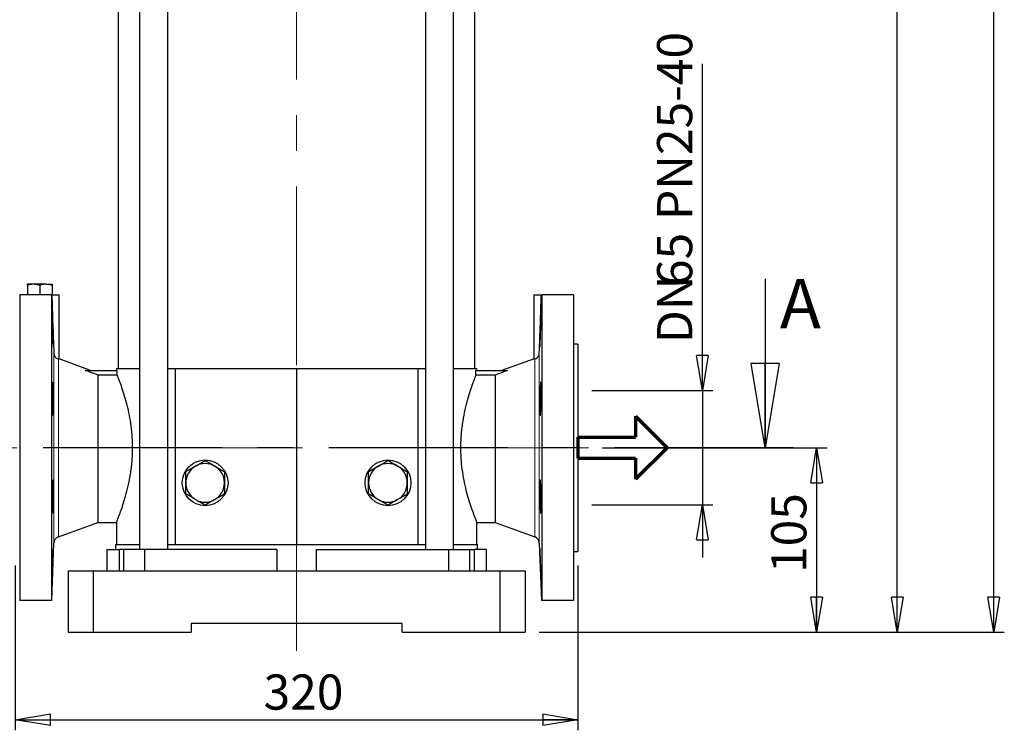
# Model space of a CAD drawing. Units: millimetres. Extents: x -4 to 213, y 0 to 297.
# Drawn here: x 35 to 105, y 114 to 164 of the extents above; entities that cross this region are included whole.
import ezdxf

# ---------------------------------------------------------------- set-up
doc = ezdxf.new("R2010")
doc.units = ezdxf.units.MM
doc.header["$PDSIZE"] = -1
doc.linetypes.add('CENTERX2', pattern=[20.32, 12.7, -2.54, 2.54, -2.54])
doc.layers.add('FORMAT', color=7, linetype='Continuous')
doc.styles.add('SLDTEXTSTYLE0', font='TXT', dxfattribs={"width": 0.605})
doc.dimstyles.new('SLDDIMSTYLE0', dxfattribs={"dimtxt": 2.5, "dimasz": 2.5, "dimexe": 0, "dimexo": 0.0625, "dimtad": 1, "dimlfac": 8, "dimrnd": 1e-09, "dimzin": 12, "dimdsep": 46, "dimtxsty": 'SLDTEXTSTYLE0', "dimblk1": 'CLOSED', "dimblk2": 'CLOSED', "dimsah": 1, "dimcen": 0.09, "dimadec": 0, "dimazin": 3, "dimtfac": 1, "dimtmove": 0, "dimatfit": 0, "dimldrblk": 'CLOSED', "dimfxl": 0, "dimfrac": 2, "dimtolj": 1, "dimtzin": 12, "dimarcsym": 0})
doc.dimstyles.new('SLDDIMSTYLE1', dxfattribs={"dimtxt": 2.5, "dimasz": 2.5, "dimexe": 0, "dimexo": 0.0625, "dimtad": 1, "dimlfac": 8, "dimrnd": 1e-09, "dimzin": 12, "dimdsep": 46, "dimtxsty": 'SLDTEXTSTYLE0', "dimblk1": 'CLOSED', "dimblk2": 'CLOSED', "dimsah": 1, "dimcen": 0.09, "dimadec": 0, "dimazin": 3, "dimtfac": 1, "dimtofl": 0, "dimtmove": 0, "dimatfit": 3, "dimldrblk": 'CLOSED', "dimfxl": 0, "dimfrac": 2, "dimtolj": 1, "dimtzin": 12, "dimarcsym": 0})

# ---------------------------------------------------------------- blocks, each defined once
blk = doc.blocks.new('Copia di Freccia')
at = {"color": 5, "linetype": 'Continuous', "lineweight": 70}
for p, q in [((82, 90), (127, 45)), ((82, 90), (82, 60)), ((0, 60), (82, 60)), ((127, 45), (82, 0)), ((82, 30), (82, 0))]:
    blk.add_line(p, q, dxfattribs=at)
at = {"layer": 'FORMAT', "color": 5, "linetype": 'Continuous', "lineweight": 70}
for p, q in [((0, 60), (0, 30)), ((0, 30), (82, 30))]:
    blk.add_line(p, q, dxfattribs=at)
blk = doc.blocks.new('_Closed')
at = {"color": 0, "linetype": 'ByBlock', "lineweight": -2}
for p, q in [((-1, 0.166667), (0, 0)), ((-1, 0.166667), (-1, -0.166667)), ((0, 0), (-1, -0.166667)), ((0, 0), (-1, 0))]:
    blk.add_line(p, q, dxfattribs=at)
blk = doc.blocks.new('_D_1')
at = {"layer": 'FORMAT'}
for p, q in [((83.837, 137.902), (83.837, 161.149)), ((75.979, 137.902), (84.587, 137.902)), ((83.837, 137.902), (83.837, 129.777)), ((75.979, 129.777), (84.587, 129.777)), ((83.837, 129.777), (83.837, 126.027))]:
    blk.add_line(p, q, dxfattribs=at)
at = {"layer": 'FORMAT', "xscale": 2.5, "yscale": 2.5}
for p, rotation in [((83.837, 137.902), 270.0000000000004), ((83.837, 129.777), 90.0000000000004)]:
    blk.add_blockref('_Closed', p, dxfattribs=dict(at, rotation=rotation))
at = {"layer": 'FORMAT', "char_height": 2.5, "attachment_point": 1, "rotation": 90, "style": 'SLDTEXTSTYLE0'}
for s, insert in [('PN25-40', (80.614, 150.031)), ('65', (80.614, 145.337)), ('DN', (80.614, 141.274))]:
    blk.add_mtext(s, dxfattribs=dict(at, insert=insert))
blk = doc.blocks.new('_D_2')
at = {"layer": 'FORMAT'}
for p, q in [((34.979, 125.465), (34.979, 113.737)), ((74.979, 125.465), (74.979, 113.737)), ((34.979, 114.487), (74.979, 114.487))]:
    blk.add_line(p, q, dxfattribs=at)
at = {"layer": 'FORMAT', "xscale": 2.5, "yscale": 2.5, "rotation": 180.0000000000004}
blk.add_blockref('_Closed', (34.979, 114.487), dxfattribs=at)
at = {"layer": 'FORMAT', "xscale": 2.5, "yscale": 2.5}
blk.add_blockref('_Closed', (74.979, 114.487), dxfattribs=at)
at = {"layer": 'FORMAT', "insert": (52.631, 117.71), "char_height": 2.5, "attachment_point": 1, "style": 'SLDTEXTSTYLE0'}
blk.add_mtext('320', dxfattribs=at)
blk = doc.blocks.new('_D_3')
at = {"layer": 'FORMAT'}
for p, q in [((76.732, 133.84), (92.703, 133.84)), ((91.953, 133.84), (91.953, 120.715)), ((72.229, 120.715), (92.703, 120.715))]:
    blk.add_line(p, q, dxfattribs=at)
at = {"layer": 'FORMAT', "xscale": 2.5, "yscale": 2.5}
for p, rotation in [((91.953, 133.84), 90.0000000000004), ((91.953, 120.715), 270.0000000000004)]:
    blk.add_blockref('_Closed', p, dxfattribs=dict(at, rotation=rotation))
at = {"layer": 'FORMAT', "insert": (88.73, 124.928), "char_height": 2.5, "attachment_point": 1, "rotation": 90, "style": 'SLDTEXTSTYLE0'}
blk.add_mtext('105', dxfattribs=at)
blk = doc.blocks.new('_D_4')
at = {"layer": 'FORMAT'}
for p, q in [((77.854, 218.027), (98.446, 218.027)), ((97.696, 120.715), (97.696, 218.027)), ((72.229, 120.715), (98.446, 120.715))]:
    blk.add_line(p, q, dxfattribs=at)
at = {"layer": 'FORMAT', "xscale": 2.5, "yscale": 2.5}
for p, rotation in [((97.696, 218.027), 90.0000000000004), ((97.696, 120.715), 270.0000000000004)]:
    blk.add_blockref('_Closed', p, dxfattribs=dict(at, rotation=rotation))
at = {"layer": 'FORMAT', "insert": (94.473, 165.847), "char_height": 2.5, "attachment_point": 1, "rotation": 90, "style": 'SLDTEXTSTYLE0'}
blk.add_mtext('778,5', dxfattribs=at)
blk = doc.blocks.new('_D_7')
at = {"layer": 'FORMAT'}
for p, q in [((69.104, 285.277), (105.304, 285.277)), ((104.554, 120.715), (104.554, 285.277)), ((72.229, 120.715), (105.304, 120.715))]:
    blk.add_line(p, q, dxfattribs=at)
at = {"layer": 'FORMAT', "xscale": 2.5, "yscale": 2.5}
for p, rotation in [((104.554, 285.277), 90.0000000000004), ((104.554, 120.715), 270.0000000000004)]:
    blk.add_blockref('_Closed', p, dxfattribs=dict(at, rotation=rotation))
at = {"layer": 'FORMAT', "insert": (101.331, 198.689), "char_height": 2.5, "attachment_point": 1, "rotation": 90, "style": 'SLDTEXTSTYLE0'}
blk.add_mtext('1316,5', dxfattribs=at)

msp = doc.modelspace()

# ---------------------------------------------------------------- linework, layer by layer
at = {"color": 7, "linetype": 'Continuous', "lineweight": 25}
for p, q in [((42.291984, 193.027215), (42.291984, 139.464715)), ((43.814824, 193.027215), (43.814824, 126.589715)), ((45.814824, 126.589715), (45.814824, 193.027215)), ((64.144144, 193.027215), (64.144144, 126.589715)), ((66.144144, 126.589715), (66.144144, 193.027215)), ((67.666984, 139.464715), (67.666984, 193.027215)), ((88.300375, 145.839715), (88.300375, 133.839715)), ((36.291984, 145.464715), (35.854484, 145.464715)), ((35.854484, 145.386563), (35.854484, 144.714715)), ((37.166984, 145.464715), (36.291984, 145.464715)), ((36.729484, 145.386563), (36.729484, 144.714715)), ((37.166984, 145.464715), (37.604484, 145.464715)), ((37.604484, 145.386563), (37.604484, 144.714715)), ((35.291984, 144.714715), (35.291984, 122.964715)), ((37.550948, 144.714715), (35.291984, 144.714715)), ((37.550948, 144.714715), (37.550948, 122.964715)), ((37.624068, 144.714715), (38.104484, 144.714715)), ((38.104484, 140.154381), (38.104484, 144.714715)), ((71.854484, 144.714715), (71.854484, 140.154381)), ((71.854484, 144.714715), (72.340786, 144.714715)), ((72.408019, 144.714715), (72.408019, 122.964715)), ((74.666984, 144.714715), (72.408019, 144.714715)), ((74.666984, 144.714715), (74.666984, 122.964715)), ((74.979484, 141.214715), (74.666984, 141.214715)), ((74.979484, 141.214715), (74.979484, 126.464715)), ((38.046399, 140.16192), (38.096071, 140.1544)), ((40.337205, 139.340489), (38.096648, 140.155985)), ((71.86232, 140.155985), (69.626313, 139.342145)), ((39.953979, 139.339715), (42.228105, 139.339715)), ((42.166984, 139.464715), (42.166984, 139.339715)), ((42.166984, 139.464715), (43.814824, 139.464715)), ((42.228105, 139.003062), (42.228105, 139.339715)), ((45.814824, 139.464715), (46.354484, 139.464715)), ((46.354484, 139.464715), (46.354484, 126.964715)), ((46.354484, 139.464715), (54.979484, 139.464715)), ((54.979484, 139.464715), (54.979484, 126.964715)), ((54.979484, 139.464715), (63.604484, 139.464715)), ((63.604484, 139.464715), (63.604484, 126.964715)), ((63.604484, 139.464715), (64.144144, 139.464715)), ((66.144144, 139.464715), (67.791984, 139.464715)), ((67.730862, 139.003062), (67.730862, 139.339715)), ((67.730862, 139.339715), (69.978105, 139.339715)), ((67.791984, 139.339715), (67.791984, 139.464715)), ((69.978105, 139.32968), (69.978105, 139.339715)), ((40.854484, 139.003062), (40.854484, 128.527215)), ((42.228105, 139.003062), (40.854484, 139.003062)), ((69.104484, 139.003062), (67.730862, 139.003062)), ((69.104484, 139.003062), (69.104484, 128.527215)), ((38.046399, 127.505155), (40.854484, 128.527215)), ((40.854484, 128.527215), (42.174816, 128.527215)), ((42.166984, 128.546134), (42.166984, 126.964715)), ((67.791984, 126.964715), (67.791984, 128.539483)), ((67.791984, 128.527215), (69.104484, 128.527215)), ((69.104484, 128.527215), (71.912568, 127.505155)), ((37.574956, 122.964715), (37.717714, 127.052759)), ((42.104484, 126.964715), (42.104484, 126.589715)), ((42.104484, 126.964715), (43.814824, 126.964715)), ((45.814824, 126.964715), (46.354484, 126.964715)), ((46.354484, 126.964715), (54.979484, 126.964715)), ((54.979484, 126.964715), (63.604484, 126.964715)), ((63.604484, 126.964715), (64.144144, 126.964715)), ((66.144144, 126.964715), (67.854484, 126.964715)), ((67.854484, 126.589715), (67.854484, 126.964715)), ((72.241254, 127.052759), (72.384011, 122.964715)), ((41.485734, 126.589715), (41.485734, 125.089715)), ((41.485734, 126.589715), (42.357617, 126.589715)), ((42.357617, 126.589715), (42.357617, 125.089715)), ((42.673709, 126.589715), (42.357617, 126.589715)), ((42.673709, 126.589715), (42.673709, 125.089715)), ((44.176311, 126.589715), (42.673709, 126.589715)), ((44.176311, 126.589715), (44.176311, 125.089715)), ((53.578024, 126.589715), (44.176311, 126.589715)), ((53.578024, 126.589715), (53.578024, 125.089715)), ((56.380943, 126.589715), (56.380943, 125.089715)), ((56.380943, 126.589715), (65.782656, 126.589715)), ((65.782656, 126.589715), (65.782656, 125.089715)), ((65.782656, 126.589715), (67.285258, 126.589715)), ((67.285258, 126.589715), (67.285258, 125.089715)), ((67.285258, 126.589715), (67.601351, 126.589715)), ((67.601351, 126.589715), (67.601351, 125.089715)), ((68.473234, 126.589715), (67.601351, 126.589715)), ((68.473234, 125.089715), (68.473234, 126.589715)), ((74.666984, 126.464715), (74.979484, 126.464715)), ((38.729484, 125.089715), (38.729484, 120.714715)), ((38.729484, 125.089715), (40.522652, 125.089715)), ((40.522652, 125.089715), (40.522652, 120.714715)), ((40.522652, 125.089715), (69.436316, 125.089715)), ((69.436316, 125.089715), (69.436316, 120.714715)), ((69.436316, 125.089715), (71.229484, 125.089715)), ((71.229484, 125.089715), (71.229484, 120.714715)), ((37.550948, 122.964715), (35.291984, 122.964715)), ((37.574954, 122.964715), (37.550948, 122.964715)), ((74.666984, 122.964715), (72.408019, 122.964715)), ((62.479484, 121.339715), (47.479484, 121.339715)), ((47.479484, 121.339715), (47.479484, 120.714715)), ((62.479484, 120.714715), (62.479484, 121.339715)), ((38.729484, 120.714715), (40.522652, 120.714715)), ((40.522652, 120.714715), (47.479484, 120.714715)), ((62.479484, 120.714715), (69.436316, 120.714715)), ((69.436316, 120.714715), (71.229484, 120.714715))]:
    msp.add_line(p, q, dxfattribs=at)
at = {"color": 8, "linetype": 'Continuous', "lineweight": 18}
for p, q in [((37.717714, 140.558996), (37.717714, 127.052759)), ((38.046399, 140.16192), (38.046399, 127.505155)), ((71.912568, 140.16192), (71.912568, 127.505155)), ((72.241254, 140.558996), (72.241254, 127.052759))]:
    msp.add_line(p, q, dxfattribs=at)
at = {"color": 7, "linetype": 'CENTERX2', "lineweight": 25}
msp.add_line((90.300375, 133.839715), (23.416484, 133.839715), dxfattribs=at)
at = {"color": 7, "linetype": 'Continuous', "lineweight": 25}
for centre in [(48.479484, 131.339715), (61.479484, 131.339715)]:
    msp.add_circle(centre, 1.625, dxfattribs=at)
for centre, radius, start, end in [((48.479484, 131.339715), 1.375, 120, 180), ((48.479484, 131.339715), 1.375, 60, 120), ((48.479484, 131.339715), 1.375, 0, 60), ((61.479484, 131.339715), 1.375, 120, 180), ((61.479484, 131.339715), 1.375, 60, 120), ((61.479484, 131.339715), 1.375, 0, 60), ((48.479484, 131.339715), 1.375, 180, 240), ((48.479484, 131.339715), 1.375, 300, 0), ((61.479484, 131.339715), 1.375, 180, 240), ((61.479484, 131.339715), 1.375, 300, 0), ((48.479484, 131.339715), 1.375, 240, 300), ((61.479484, 131.339715), 1.375, 240, 300), ((38.217409, 127.035309), 0.5, 110, 178), ((71.741558, 127.035309), 0.5, 2, 70)]:
    msp.add_arc(centre, radius, start, end, dxfattribs=at)
for points, knots in [([(36.291984, 145.464715), (36.28161, 145.464637), (36.133871, 145.463524), (35.989095, 145.423643), (35.854484, 145.386563)], [0, 0, 0, 0, 0.070218145, 1, 1, 1, 1]), ([(35.854484, 145.386563), (35.854484, 145.420808), (35.854484, 145.461697), (35.854484, 145.464293), (35.854484, 145.464715)], [0, 0, 0, 0, 0.837518398, 1, 1, 1, 1]), ([(36.729484, 145.386563), (36.658432, 145.408406), (36.515025, 145.452493), (36.36678, 145.460616), (36.291984, 145.464715)], [0, 0, 0, 0, 0.495457963, 1, 1, 1, 1]), ([(37.166984, 145.464715), (37.15661, 145.464637), (37.008871, 145.463524), (36.864095, 145.423643), (36.729484, 145.386563)], [0, 0, 0, 0, 0.070218145, 1, 1, 1, 1]), ([(37.604484, 145.386563), (37.533432, 145.408406), (37.390025, 145.452493), (37.24178, 145.460616), (37.166984, 145.464715)], [0, 0, 0, 0, 0.495457963, 1, 1, 1, 1]), ([(37.604484, 145.464715), (37.604484, 145.460777), (37.604484, 145.452813), (37.604484, 145.408807), (37.604484, 145.386563)], [0, 0, 0, 0, 0.494510729, 1, 1, 1, 1]), ([(37.600026, 143.385023), (37.598955, 143.385021), (37.596292, 143.385015), (37.596719, 143.232127), (37.600784, 142.964643), (37.608823, 142.607361), (37.619987, 142.206789), (37.633317, 141.806751), (37.647549, 141.450983), (37.66085, 141.186436), (37.67102, 141.037704), (37.674293, 141.039631), (37.675571, 141.040384)], [0, 0, 0, 0, 0.072129113, 0.179434881, 0.286724849, 0.394029311, 0.501374284, 0.608773207, 0.716220659, 0.82369021, 0.931139684, 1, 1, 1, 1]), ([(72.338775, 143.051759), (72.341169, 143.107243), (72.343401, 143.156365), (72.346527, 143.220889), (72.347532, 143.240859), (72.349467, 143.277654), (72.3504, 143.294505), (72.35303, 143.339205), (72.35458, 143.361674), (72.357293, 143.392076), (72.358457, 143.399855), (72.360304, 143.399891), (72.361003, 143.392399), (72.361712, 143.369622), (72.361891, 143.360072), (72.362127, 143.337511), (72.362244, 143.311417), (72.362129, 143.278363), (72.361895, 143.24178), (72.361718, 143.221606), (72.361011, 143.15649), (72.360314, 143.107338), (72.358933, 143.025227), (72.358416, 142.99645), (72.357264, 142.935995), (72.356633, 142.904497), (72.3546, 142.807658), (72.353051, 142.739462), (72.350425, 142.631683), (72.349494, 142.594627), (72.347559, 142.519987), (72.346554, 142.482352), (72.34343, 142.368525), (72.3412, 142.291421), (72.336417, 142.134677), (72.333936, 142.057389), (72.330093, 141.943593), (72.32879, 141.905986), (72.32614, 141.831438), (72.324788, 141.794356), (72.320744, 141.686438), (72.318045, 141.618226), (72.31264, 141.489178), (72.309916, 141.428028), (72.304694, 141.318396), (72.30217, 141.269221), (72.298529, 141.204097), (72.297338, 141.183839), (72.295062, 141.147131), (72.292875, 141.113973), (72.29087, 141.087799), (72.288962, 141.065158), (72.288051, 141.055571), (72.285502, 141.032575), (72.28406, 141.024974), (72.282292, 141.024824), (72.281768, 141.026662), (72.28086, 141.034225), (72.280477, 141.039961), (72.279562, 141.062611), (72.279253, 141.084983), (72.279247, 141.129472), (72.279323, 141.146246), (72.279627, 141.183003), (72.279855, 141.202951), (72.280759, 141.267385), (72.281652, 141.316415), (72.284023, 141.427051), (72.285472, 141.487255), (72.287987, 141.583661), (72.288883, 141.61687), (72.290791, 141.685477), (72.291808, 141.72106), (72.294971, 141.829025), (72.297236, 141.903037), (72.302055, 142.055065), (72.304631, 142.133744), (72.309853, 142.288748), (72.312517, 142.365737), (72.316591, 142.480439), (72.317965, 142.518636), (72.32068, 142.59311), (72.322029, 142.629591), (72.326045, 142.736806), (72.328695, 142.805554), (72.333888, 142.935928), (72.33638, 142.996274), (72.338775, 143.051759)], [0, 0, 0, 0, 0.03125, 0.03125, 0.046875, 0.046875, 0.0625, 0.0625, 0.09375, 0.09375, 0.125, 0.125, 0.15625, 0.15625, 0.171875, 0.171875, 0.1875, 0.203125, 0.203125, 0.21875, 0.21875, 0.25, 0.25, 0.265625, 0.265625, 0.28125, 0.28125, 0.3125, 0.3125, 0.328125, 0.328125, 0.34375, 0.34375, 0.375, 0.375, 0.40625, 0.40625, 0.421875, 0.421875, 0.4375, 0.4375, 0.46875, 0.46875, 0.5, 0.5, 0.53125, 0.53125, 0.546875, 0.546875, 0.5625, 0.578125, 0.578125, 0.59375, 0.59375, 0.625, 0.625, 0.640625, 0.640625, 0.65625, 0.65625, 0.6875, 0.6875, 0.703125, 0.703125, 0.71875, 0.71875, 0.75, 0.75, 0.78125, 0.78125, 0.796875, 0.796875, 0.8125, 0.8125, 0.84375, 0.84375, 0.875, 0.875, 0.90625, 0.90625, 0.921875, 0.921875, 0.9375, 0.9375, 0.96875, 0.96875, 1, 1, 1, 1]), ([(37.717714, 140.558996), (37.718954, 140.523298), (37.723923, 140.48879), (37.736859, 140.438865), (37.742068, 140.422695), (37.753845, 140.392078), (37.760446, 140.3775), (37.774907, 140.349752), (37.782799, 140.336561), (37.799175, 140.312254), (37.80771, 140.301027), (37.834049, 140.269822), (37.852508, 140.25246), (37.906362, 140.209795), (37.94127, 140.192666), (38.000792, 140.170466), (38.026071, 140.165099), (38.046399, 140.16192)], [0, 0, 0, 0, 0.125, 0.125, 0.1875, 0.1875, 0.25, 0.25, 0.3125, 0.3125, 0.375, 0.375, 0.5, 0.5, 0.75, 0.75, 1, 1, 1, 1]), ([(71.862896, 140.1544), (71.860088, 140.153975), (71.840642, 140.151031), (71.879405, 140.1569), (71.912568, 140.16192)], [0, 0, 0, 0, 0.144437492, 1, 1, 1, 1]), ([(71.912568, 140.16192), (71.932893, 140.165099), (71.95813, 140.17047), (72.002514, 140.186992), (72.018398, 140.193937), (72.052149, 140.212243), (72.070139, 140.223717), (72.09723, 140.245133), (72.106308, 140.252988), (72.124422, 140.270397), (72.133519, 140.280024), (72.159917, 140.311259), (72.176395, 140.335182), (72.198165, 140.37675), (72.204946, 140.391661), (72.216786, 140.422357), (72.22192, 140.438261), (72.23481, 140.487647), (72.240009, 140.523167), (72.241254, 140.558996)], [0, 0, 0, 0, 0.25, 0.25, 0.375, 0.375, 0.5, 0.5, 0.5625, 0.5625, 0.625, 0.625, 0.75, 0.75, 0.8125, 0.8125, 0.875, 0.875, 1, 1, 1, 1]), ([(42.174816, 128.546134), (42.173025, 128.541803), (42.167595, 128.528673), (42.219281, 128.653631), (42.318451, 128.900979), (42.462154, 129.279051), (42.635077, 129.77312), (42.826093, 130.389054), (43.014478, 131.116638), (43.149775, 131.803292), (43.233316, 132.390147), (43.294485, 132.974944), (43.330658, 133.714687), (43.307554, 134.569212), (43.226087, 135.390419), (43.100123, 136.15485), (42.937814, 136.874976), (42.752659, 137.538014), (42.560922, 138.125559), (42.406405, 138.549051), (42.294316, 138.838617), (42.25028, 138.947988), (42.228105, 139.003062)], [0, 0, 0, 0, 0.02590845, 0.078531182, 0.132641712, 0.186152798, 0.241024878, 0.298248925, 0.3570259, 0.415919922, 0.446370116, 0.476818192, 0.531883194, 0.588771066, 0.640515645, 0.693651145, 0.747647209, 0.802987397, 0.861232581, 0.92115058, 0.960295497, 1, 1, 1, 1]), ([(67.730862, 139.003062), (67.700915, 138.928591), (67.64, 138.777114), (67.496376, 138.399219), (67.324015, 137.906638), (67.132839, 137.290283), (66.9445, 136.562817), (66.809191, 135.876134), (66.725652, 135.289283), (66.664482, 134.704485), (66.62831, 133.964743), (66.651414, 133.110217), (66.732881, 132.289011), (66.858847, 131.524574), (67.021146, 130.804473), (67.206338, 130.141339), (67.397927, 129.554177), (67.571757, 129.07785), (67.684774, 128.790274), (67.746313, 128.638008), (67.784556, 128.545074), (67.786047, 128.541531), (67.786909, 128.539483)], [0, 0, 0, 0, 0.051751696, 0.105264024, 0.160137377, 0.217362753, 0.276141092, 0.335036481, 0.365487381, 0.395936163, 0.451002444, 0.507891636, 0.559637416, 0.612774148, 0.666771466, 0.722112939, 0.780359474, 0.840278864, 0.898504911, 0.928622403, 0.958738603, 1, 1, 1, 1]), ([(37.620193, 138.495283), (37.617798, 138.495312), (37.615567, 138.487644), (37.612441, 138.465067), (37.611436, 138.455682), (37.6095, 138.433107), (37.608567, 138.419853), (37.605938, 138.375189), (37.604388, 138.338737), (37.601675, 138.252598), (37.60051, 138.202451), (37.598664, 138.092894), (37.597965, 138.03311), (37.597255, 137.935745), (37.597077, 137.902009), (37.596841, 137.83344), (37.596723, 137.763414), (37.596839, 137.690518), (37.597072, 137.616168), (37.59725, 137.578061), (37.597956, 137.463071), (37.598653, 137.386004), (37.600035, 137.269808), (37.600552, 137.230976), (37.601704, 137.153107), (37.602335, 137.114317), (37.604368, 137.000077), (37.605917, 136.926043), (37.608542, 136.818199), (37.609474, 136.782604), (37.611409, 136.713803), (37.612414, 136.680529), (37.615538, 136.584005), (37.617768, 136.524021), (37.62255, 136.413123), (37.625032, 136.363892), (37.628875, 136.299372), (37.630177, 136.279409), (37.632827, 136.242632), (37.63418, 136.225774), (37.638224, 136.181037), (37.640922, 136.158563), (37.646327, 136.128141), (37.649052, 136.120332), (37.654273, 136.120235), (37.656797, 136.127695), (37.660439, 136.150383), (37.661629, 136.159913), (37.663906, 136.182436), (37.666093, 136.208489), (37.668097, 136.241484), (37.670006, 136.277992), (37.670916, 136.298104), (37.673466, 136.363198), (37.674907, 136.412323), (37.676676, 136.494348), (37.677199, 136.52309), (37.678108, 136.583452), (37.678491, 136.614988), (37.679405, 136.711853), (37.679714, 136.780038), (37.679721, 136.88774), (37.679645, 136.924765), (37.67934, 136.999479), (37.679112, 137.037141), (37.678209, 137.151019), (37.677316, 137.228117), (37.674944, 137.384758), (37.673495, 137.462259), (37.670981, 137.576089), (37.670085, 137.613696), (37.668177, 137.688223), (37.66716, 137.725319), (37.663997, 137.833357), (37.661732, 137.9016), (37.656913, 138.030642), (37.654336, 138.091821), (37.649115, 138.201529), (37.646451, 138.250707), (37.642377, 138.315814), (37.641003, 138.336093), (37.638287, 138.372841), (37.636939, 138.389433), (37.632922, 138.433963), (37.630273, 138.456756), (37.62508, 138.487531), (37.622587, 138.495255), (37.620193, 138.495283)], [0, 0, 0, 0, 0.03125, 0.03125, 0.046875, 0.046875, 0.0625, 0.0625, 0.09375, 0.09375, 0.125, 0.125, 0.15625, 0.15625, 0.171875, 0.171875, 0.1875, 0.203125, 0.203125, 0.21875, 0.21875, 0.25, 0.25, 0.265625, 0.265625, 0.28125, 0.28125, 0.3125, 0.3125, 0.328125, 0.328125, 0.34375, 0.34375, 0.375, 0.375, 0.40625, 0.40625, 0.421875, 0.421875, 0.4375, 0.4375, 0.46875, 0.46875, 0.5, 0.5, 0.53125, 0.53125, 0.546875, 0.546875, 0.5625, 0.578125, 0.578125, 0.59375, 0.59375, 0.625, 0.625, 0.640625, 0.640625, 0.65625, 0.65625, 0.6875, 0.6875, 0.703125, 0.703125, 0.71875, 0.71875, 0.75, 0.75, 0.78125, 0.78125, 0.796875, 0.796875, 0.8125, 0.8125, 0.84375, 0.84375, 0.875, 0.875, 0.90625, 0.90625, 0.921875, 0.921875, 0.9375, 0.9375, 0.96875, 0.96875, 1, 1, 1, 1]), ([(72.338775, 138.495283), (72.341169, 138.495312), (72.343401, 138.487644), (72.346527, 138.465067), (72.347532, 138.455682), (72.349467, 138.433107), (72.3504, 138.419853), (72.35303, 138.375189), (72.35458, 138.338737), (72.357293, 138.252598), (72.358457, 138.202451), (72.360304, 138.092894), (72.361003, 138.03311), (72.361712, 137.935745), (72.361891, 137.902009), (72.362127, 137.83344), (72.362244, 137.763414), (72.362129, 137.690518), (72.361895, 137.616168), (72.361718, 137.578061), (72.361011, 137.463071), (72.360314, 137.386004), (72.358933, 137.269808), (72.358416, 137.230976), (72.357264, 137.153107), (72.356633, 137.114317), (72.3546, 137.000077), (72.353051, 136.926043), (72.350425, 136.818199), (72.349494, 136.782604), (72.347559, 136.713803), (72.346554, 136.680529), (72.34343, 136.584005), (72.3412, 136.524021), (72.336417, 136.413123), (72.333936, 136.363892), (72.330093, 136.299372), (72.32879, 136.279409), (72.32614, 136.242632), (72.324788, 136.225774), (72.320744, 136.181037), (72.318045, 136.158563), (72.31264, 136.128141), (72.309916, 136.120332), (72.304694, 136.120235), (72.30217, 136.127695), (72.298529, 136.150383), (72.297338, 136.159913), (72.295062, 136.182436), (72.292875, 136.208489), (72.29087, 136.241484), (72.288962, 136.277992), (72.288051, 136.298104), (72.285502, 136.363198), (72.28406, 136.412323), (72.282292, 136.494348), (72.281768, 136.52309), (72.28086, 136.583452), (72.280477, 136.614988), (72.279562, 136.711853), (72.279253, 136.780038), (72.279247, 136.88774), (72.279323, 136.924765), (72.279627, 136.999479), (72.279855, 137.037141), (72.280759, 137.151019), (72.281652, 137.228117), (72.284023, 137.384758), (72.285472, 137.462259), (72.287987, 137.576089), (72.288883, 137.613696), (72.290791, 137.688223), (72.291808, 137.725319), (72.294971, 137.833357), (72.297236, 137.9016), (72.302055, 138.030642), (72.304631, 138.091821), (72.309853, 138.201529), (72.312517, 138.250707), (72.316591, 138.315814), (72.317965, 138.336093), (72.32068, 138.372841), (72.322029, 138.389433), (72.326045, 138.433963), (72.328695, 138.456756), (72.333888, 138.487531), (72.33638, 138.495255), (72.338775, 138.495283)], [0, 0, 0, 0, 0.03125, 0.03125, 0.046875, 0.046875, 0.0625, 0.0625, 0.09375, 0.09375, 0.125, 0.125, 0.15625, 0.15625, 0.171875, 0.171875, 0.1875, 0.203125, 0.203125, 0.21875, 0.21875, 0.25, 0.25, 0.265625, 0.265625, 0.28125, 0.28125, 0.3125, 0.3125, 0.328125, 0.328125, 0.34375, 0.34375, 0.375, 0.375, 0.40625, 0.40625, 0.421875, 0.421875, 0.4375, 0.4375, 0.46875, 0.46875, 0.5, 0.5, 0.53125, 0.53125, 0.546875, 0.546875, 0.5625, 0.578125, 0.578125, 0.59375, 0.59375, 0.625, 0.625, 0.640625, 0.640625, 0.65625, 0.65625, 0.6875, 0.6875, 0.703125, 0.703125, 0.71875, 0.71875, 0.75, 0.75, 0.78125, 0.78125, 0.796875, 0.796875, 0.8125, 0.8125, 0.84375, 0.84375, 0.875, 0.875, 0.90625, 0.90625, 0.921875, 0.921875, 0.9375, 0.9375, 0.96875, 0.96875, 1, 1, 1, 1]), ([(47.104484, 132.133571), (47.216137, 132.198034), (47.44149, 132.328142), (47.674447, 132.46264), (47.791984, 132.5305)], [0, 0, 0, 0, 0.495457963, 1, 1, 1, 1]), ([(47.791984, 132.5305), (47.808281, 132.539909), (47.93169, 132.611159), (48.164368, 132.745496), (48.373806, 132.866415), (48.479484, 132.927428)], [0, 0, 0, 0, 0.070096234, 0.530787635, 1, 1, 1, 1]), ([(48.479484, 132.927428), (48.591137, 132.862965), (48.81649, 132.732857), (49.049447, 132.598359), (49.166984, 132.5305)], [0, 0, 0, 0, 0.495457963, 1, 1, 1, 1]), ([(49.166984, 132.5305), (49.183281, 132.52109), (49.30669, 132.44984), (49.539368, 132.315503), (49.748806, 132.194585), (49.854484, 132.133571)], [0, 0, 0, 0, 0.070096234, 0.530787635, 1, 1, 1, 1]), ([(60.104484, 132.133571), (60.216137, 132.198034), (60.44149, 132.328142), (60.674447, 132.46264), (60.791984, 132.5305)], [0, 0, 0, 0, 0.495457963, 1, 1, 1, 1]), ([(60.791984, 132.5305), (60.808281, 132.539909), (60.93169, 132.611159), (61.164368, 132.745496), (61.373806, 132.866415), (61.479484, 132.927428)], [0, 0, 0, 0, 0.070096234, 0.530787635, 1, 1, 1, 1]), ([(61.479484, 132.927428), (61.591137, 132.862965), (61.81649, 132.732857), (62.049447, 132.598359), (62.166984, 132.5305)], [0, 0, 0, 0, 0.495457963, 1, 1, 1, 1]), ([(62.166984, 132.5305), (62.183281, 132.52109), (62.30669, 132.44984), (62.539368, 132.315503), (62.748806, 132.194585), (62.854484, 132.133571)], [0, 0, 0, 0, 0.070096234, 0.530787635, 1, 1, 1, 1]), ([(47.104484, 131.339715), (47.104484, 131.472735), (47.104484, 131.741728), (47.104484, 132.002004), (47.104484, 132.133571)], [0, 0, 0, 0, 0.494510729, 1, 1, 1, 1]), ([(49.854484, 132.133571), (49.854484, 132.012587), (49.854484, 131.768727), (49.854484, 131.499972), (49.854484, 131.356414), (49.854484, 131.339715)], [0, 0, 0, 0, 0.4652603866, 0.9377955589, 1, 1, 1, 1]), ([(60.104484, 131.339715), (60.104484, 131.472735), (60.104484, 131.741728), (60.104484, 132.002004), (60.104484, 132.133571)], [0, 0, 0, 0, 0.494510729, 1, 1, 1, 1]), ([(62.854484, 132.133571), (62.854484, 132.012587), (62.854484, 131.768727), (62.854484, 131.499972), (62.854484, 131.356414), (62.854484, 131.339715)], [0, 0, 0, 0, 0.4652603866, 0.9377955589, 1, 1, 1, 1]), ([(37.620193, 131.211639), (37.617798, 131.156194), (37.615567, 131.096229), (37.612441, 130.999777), (37.611436, 130.966534), (37.6095, 130.897813), (37.608567, 130.862219), (37.605938, 130.754354), (37.604388, 130.680334), (37.601675, 130.528113), (37.60051, 130.449415), (37.598664, 130.294442), (37.597965, 130.217388), (37.597255, 130.10247), (37.597077, 130.06431), (37.596841, 129.989898), (37.596723, 129.916961), (37.596839, 129.846925), (37.597072, 129.778361), (37.59725, 129.744643), (37.597956, 129.64714), (37.598653, 129.587302), (37.600035, 129.505087), (37.600552, 129.478948), (37.601704, 129.429278), (37.602335, 129.40592), (37.604368, 129.341199), (37.605917, 129.304694), (37.608542, 129.259959), (37.609474, 129.246675), (37.611409, 129.224018), (37.612414, 129.214596), (37.615538, 129.191917), (37.617768, 129.184191), (37.62255, 129.184102), (37.625032, 129.191766), (37.628875, 129.214318), (37.630177, 129.223691), (37.632827, 129.24623), (37.63418, 129.259471), (37.638224, 129.304121), (37.640922, 129.34055), (37.646327, 129.426575), (37.649052, 129.476682), (37.654273, 129.586176), (37.656797, 129.645901), (37.660439, 129.74311), (37.661629, 129.776847), (37.663906, 129.845407), (37.666093, 129.915408), (37.668097, 129.988244), (37.670006, 130.062515), (37.670916, 130.100546), (37.673466, 130.215599), (37.674907, 130.292673), (37.676676, 130.408824), (37.677199, 130.447632), (37.678108, 130.525435), (37.678491, 130.564299), (37.679405, 130.678635), (37.679714, 130.752691), (37.679721, 130.860516), (37.679645, 130.896103), (37.67934, 130.965008), (37.679112, 130.998322), (37.678209, 131.094936), (37.677316, 131.15494), (37.674944, 131.265827), (37.673495, 131.315226), (37.670981, 131.3798), (37.670085, 131.399774), (37.668177, 131.436565), (37.66716, 131.453444), (37.663997, 131.498267), (37.661732, 131.520766), (37.656913, 131.551231), (37.654336, 131.559072), (37.649115, 131.559219), (37.646451, 131.551778), (37.642377, 131.52915), (37.641003, 131.519632), (37.638287, 131.497128), (37.636939, 131.484112), (37.632922, 131.439871), (37.630273, 131.403357), (37.62508, 131.316506), (37.622587, 131.267084), (37.620193, 131.211639)], [0, 0, 0, 0, 0.03125, 0.03125, 0.046875, 0.046875, 0.0625, 0.0625, 0.09375, 0.09375, 0.125, 0.125, 0.15625, 0.15625, 0.171875, 0.171875, 0.1875, 0.203125, 0.203125, 0.21875, 0.21875, 0.25, 0.25, 0.265625, 0.265625, 0.28125, 0.28125, 0.3125, 0.3125, 0.328125, 0.328125, 0.34375, 0.34375, 0.375, 0.375, 0.40625, 0.40625, 0.421875, 0.421875, 0.4375, 0.4375, 0.46875, 0.46875, 0.5, 0.5, 0.53125, 0.53125, 0.546875, 0.546875, 0.5625, 0.578125, 0.578125, 0.59375, 0.59375, 0.625, 0.625, 0.640625, 0.640625, 0.65625, 0.65625, 0.6875, 0.6875, 0.703125, 0.703125, 0.71875, 0.71875, 0.75, 0.75, 0.78125, 0.78125, 0.796875, 0.796875, 0.8125, 0.8125, 0.84375, 0.84375, 0.875, 0.875, 0.90625, 0.90625, 0.921875, 0.921875, 0.9375, 0.9375, 0.96875, 0.96875, 1, 1, 1, 1]), ([(47.104484, 130.545858), (47.104484, 130.666842), (47.104484, 130.910703), (47.104484, 131.179457), (47.104484, 131.323015), (47.104484, 131.339715)], [0, 0, 0, 0, 0.4652603866, 0.9377955589, 1, 1, 1, 1]), ([(49.854484, 131.339715), (49.854484, 131.206695), (49.854484, 130.937702), (49.854484, 130.677425), (49.854484, 130.545858)], [0, 0, 0, 0, 0.494510729, 1, 1, 1, 1]), ([(60.104484, 130.545858), (60.104484, 130.666842), (60.104484, 130.910703), (60.104484, 131.179457), (60.104484, 131.323015), (60.104484, 131.339715)], [0, 0, 0, 0, 0.4652603866, 0.9377955589, 1, 1, 1, 1]), ([(62.854484, 131.339715), (62.854484, 131.206695), (62.854484, 130.937702), (62.854484, 130.677425), (62.854484, 130.545858)], [0, 0, 0, 0, 0.494510729, 1, 1, 1, 1]), ([(72.338775, 131.211639), (72.341169, 131.156194), (72.343401, 131.096229), (72.346527, 130.999777), (72.347532, 130.966534), (72.349467, 130.897813), (72.3504, 130.862219), (72.35303, 130.754354), (72.35458, 130.680334), (72.357293, 130.528113), (72.358457, 130.449415), (72.360304, 130.294442), (72.361003, 130.217388), (72.361712, 130.10247), (72.361891, 130.06431), (72.362127, 129.989898), (72.362244, 129.916961), (72.362129, 129.846925), (72.361895, 129.778361), (72.361718, 129.744643), (72.361011, 129.64714), (72.360314, 129.587302), (72.358933, 129.505087), (72.358416, 129.478948), (72.357264, 129.429278), (72.356633, 129.40592), (72.3546, 129.341199), (72.353051, 129.304694), (72.350425, 129.259959), (72.349494, 129.246675), (72.347559, 129.224018), (72.346554, 129.214596), (72.34343, 129.191917), (72.3412, 129.184191), (72.336417, 129.184102), (72.333936, 129.191766), (72.330093, 129.214318), (72.32879, 129.223691), (72.32614, 129.24623), (72.324788, 129.259471), (72.320744, 129.304121), (72.318045, 129.34055), (72.31264, 129.426575), (72.309916, 129.476682), (72.304694, 129.586176), (72.30217, 129.645901), (72.298529, 129.74311), (72.297338, 129.776847), (72.295062, 129.845407), (72.292875, 129.915408), (72.29087, 129.988244), (72.288962, 130.062515), (72.288051, 130.100546), (72.285502, 130.215599), (72.28406, 130.292673), (72.282292, 130.408824), (72.281768, 130.447632), (72.28086, 130.525435), (72.280477, 130.564299), (72.279562, 130.678635), (72.279253, 130.752691), (72.279247, 130.860516), (72.279323, 130.896103), (72.279627, 130.965008), (72.279855, 130.998322), (72.280759, 131.094936), (72.281652, 131.15494), (72.284023, 131.265827), (72.285472, 131.315226), (72.287987, 131.3798), (72.288883, 131.399774), (72.290791, 131.436565), (72.291808, 131.453444), (72.294971, 131.498267), (72.297236, 131.520766), (72.302055, 131.551231), (72.304631, 131.559072), (72.309853, 131.559219), (72.312517, 131.551778), (72.316591, 131.52915), (72.317965, 131.519632), (72.32068, 131.497128), (72.322029, 131.484112), (72.326045, 131.439871), (72.328695, 131.403357), (72.333888, 131.316506), (72.33638, 131.267084), (72.338775, 131.211639)], [0, 0, 0, 0, 0.03125, 0.03125, 0.046875, 0.046875, 0.0625, 0.0625, 0.09375, 0.09375, 0.125, 0.125, 0.15625, 0.15625, 0.171875, 0.171875, 0.1875, 0.203125, 0.203125, 0.21875, 0.21875, 0.25, 0.25, 0.265625, 0.265625, 0.28125, 0.28125, 0.3125, 0.3125, 0.328125, 0.328125, 0.34375, 0.34375, 0.375, 0.375, 0.40625, 0.40625, 0.421875, 0.421875, 0.4375, 0.4375, 0.46875, 0.46875, 0.5, 0.5, 0.53125, 0.53125, 0.546875, 0.546875, 0.5625, 0.578125, 0.578125, 0.59375, 0.59375, 0.625, 0.625, 0.640625, 0.640625, 0.65625, 0.65625, 0.6875, 0.6875, 0.703125, 0.703125, 0.71875, 0.71875, 0.75, 0.75, 0.78125, 0.78125, 0.796875, 0.796875, 0.8125, 0.8125, 0.84375, 0.84375, 0.875, 0.875, 0.90625, 0.90625, 0.921875, 0.921875, 0.9375, 0.9375, 0.96875, 0.96875, 1, 1, 1, 1]), ([(47.791984, 130.14893), (47.775686, 130.158339), (47.652278, 130.229589), (47.419599, 130.363926), (47.210162, 130.484845), (47.104484, 130.545858)], [0, 0, 0, 0, 0.070096234, 0.530787635, 1, 1, 1, 1]), ([(49.854484, 130.545858), (49.742831, 130.481395), (49.517478, 130.351287), (49.28452, 130.21679), (49.166984, 130.14893)], [0, 0, 0, 0, 0.495457963, 1, 1, 1, 1]), ([(60.791984, 130.14893), (60.775686, 130.158339), (60.652278, 130.229589), (60.419599, 130.363926), (60.210162, 130.484845), (60.104484, 130.545858)], [0, 0, 0, 0, 0.070096234, 0.530787635, 1, 1, 1, 1]), ([(62.854484, 130.545858), (62.742831, 130.481395), (62.517478, 130.351287), (62.28452, 130.21679), (62.166984, 130.14893)], [0, 0, 0, 0, 0.495457963, 1, 1, 1, 1]), ([(48.479484, 129.752001), (48.367831, 129.816464), (48.142478, 129.946572), (47.90952, 130.08107), (47.791984, 130.14893)], [0, 0, 0, 0, 0.495457963, 1, 1, 1, 1]), ([(49.166984, 130.14893), (49.150686, 130.13952), (49.027278, 130.068271), (48.794599, 129.933933), (48.585162, 129.813015), (48.479484, 129.752001)], [0, 0, 0, 0, 0.070096234, 0.530787635, 1, 1, 1, 1]), ([(61.479484, 129.752001), (61.367831, 129.816464), (61.142478, 129.946572), (60.90952, 130.08107), (60.791984, 130.14893)], [0, 0, 0, 0, 0.495457963, 1, 1, 1, 1]), ([(62.166984, 130.14893), (62.150686, 130.13952), (62.027278, 130.068271), (61.794599, 129.933933), (61.585162, 129.813015), (61.479484, 129.752001)], [0, 0, 0, 0, 0.070096234, 0.530787635, 1, 1, 1, 1]), ([(37.601446, 124.287468), (37.603845, 124.31588), (37.608646, 124.372712), (37.620032, 124.616879), (37.633312, 124.947347), (37.647525, 125.339295), (37.660952, 125.744349), (37.672018, 126.120977), (37.678592, 126.413667), (37.680771, 126.582887), (37.678986, 126.604314), (37.678602, 126.608926)], [0, 0, 0, 0, 0.12076369, 0.241572972, 0.362442971, 0.483367587, 0.604317073, 0.725243964, 0.846101212, 0.966870557, 1, 1, 1, 1]), ([(37.676034, 126.652601), (37.675997, 126.65325), (37.674752, 126.675431), (37.667718, 126.59517), (37.656048, 126.407182), (37.642016, 126.097818), (37.629658, 125.767675), (37.622825, 125.550975), (37.620193, 125.467486)], [0, 0, 0, 0, 0.006466522, 0.220980368, 0.435622871, 0.650419283, 0.865314658, 1, 1, 1, 1]), ([(72.338775, 125.467486), (72.341169, 125.389047), (72.343401, 125.311911), (72.346527, 125.198084), (72.347532, 125.160456), (72.349467, 125.085845), (72.3504, 125.048761), (72.35303, 124.940881), (72.35458, 124.872654), (72.357293, 124.743519), (72.358457, 124.682371), (72.360304, 124.572763), (72.361003, 124.523575), (72.361712, 124.458421), (72.361891, 124.438191), (72.362127, 124.401527), (72.362244, 124.368403), (72.362129, 124.342254), (72.361895, 124.31964), (72.361718, 124.310063), (72.361011, 124.287162), (72.360314, 124.279606), (72.358933, 124.279532), (72.358416, 124.281397), (72.357264, 124.289023), (72.356633, 124.294779), (72.3546, 124.31749), (72.353051, 124.3399), (72.350425, 124.384478), (72.349494, 124.401287), (72.347559, 124.438045), (72.346554, 124.457995), (72.34343, 124.522446), (72.3412, 124.571504), (72.336417, 124.682275), (72.333936, 124.742345), (72.330093, 124.838758), (72.32879, 124.871978), (72.32614, 124.940629), (72.324788, 124.976213), (72.320744, 125.084094), (72.318045, 125.158087), (72.31264, 125.310166), (72.309916, 125.388837), (72.304694, 125.543783), (72.30217, 125.620786), (72.298529, 125.735573), (72.297338, 125.773753), (72.295062, 125.848189), (72.292875, 125.921133), (72.29087, 125.991144), (72.288962, 126.059671), (72.288051, 126.093342), (72.285502, 126.190958), (72.28406, 126.250832), (72.282292, 126.333069), (72.281768, 126.359211), (72.28086, 126.408878), (72.280477, 126.432303), (72.279562, 126.497135), (72.279253, 126.533681), (72.279247, 126.578466), (72.279323, 126.591769), (72.279627, 126.614501), (72.279855, 126.623952), (72.280759, 126.646707), (72.281652, 126.654467), (72.284023, 126.654644), (72.285472, 126.647004), (72.287987, 126.624495), (72.288883, 126.615137), (72.290791, 126.592639), (72.291808, 126.579414), (72.294971, 126.534765), (72.297236, 126.498341), (72.302055, 126.412383), (72.304631, 126.362292), (72.309853, 126.252792), (72.312517, 126.193091), (72.316591, 126.095984), (72.317965, 126.062244), (72.32068, 125.99367), (72.322029, 125.958671), (72.326045, 125.851576), (72.328695, 125.777144), (72.333888, 125.623543), (72.33638, 125.545925), (72.338775, 125.467486)], [0, 0, 0, 0, 0.03125, 0.03125, 0.046875, 0.046875, 0.0625, 0.0625, 0.09375, 0.09375, 0.125, 0.125, 0.15625, 0.15625, 0.171875, 0.171875, 0.1875, 0.203125, 0.203125, 0.21875, 0.21875, 0.25, 0.25, 0.265625, 0.265625, 0.28125, 0.28125, 0.3125, 0.3125, 0.328125, 0.328125, 0.34375, 0.34375, 0.375, 0.375, 0.40625, 0.40625, 0.421875, 0.421875, 0.4375, 0.4375, 0.46875, 0.46875, 0.5, 0.5, 0.53125, 0.53125, 0.546875, 0.546875, 0.5625, 0.578125, 0.578125, 0.59375, 0.59375, 0.625, 0.625, 0.640625, 0.640625, 0.65625, 0.65625, 0.6875, 0.6875, 0.703125, 0.703125, 0.71875, 0.71875, 0.75, 0.75, 0.78125, 0.78125, 0.796875, 0.796875, 0.8125, 0.8125, 0.84375, 0.84375, 0.875, 0.875, 0.90625, 0.90625, 0.921875, 0.921875, 0.9375, 0.9375, 0.96875, 0.96875, 1, 1, 1, 1]), ([(37.620193, 125.467486), (37.616328, 125.334022), (37.6086, 125.067094), (37.600725, 124.710436), (37.596685, 124.44435), (37.59631, 124.293479), (37.598976, 124.294352), (37.600034, 124.294699)], [0, 0, 0, 0, 0.214754364, 0.429511988, 0.644190947, 0.858787005, 1, 1, 1, 1]), ([(72.408019, 122.964715), (72.392015, 122.964715), (72.37601, 122.964715), (72.384013, 122.964715), (72.384013, 122.964715)], [0, 0, 0, 0, 0.999927893, 1, 1, 1, 1])]:
    msp.add_open_spline(points, degree=3, knots=knots, dxfattribs=at)
for points in [[(37.550948, 144.714715), (37.562184, 144.714715), (37.569781, 144.714715), (37.573068, 144.714715)], [(37.573068, 144.714715), (37.621338, 143.329304), (37.669585, 141.944026), (37.717714, 140.558996)], [(72.241254, 140.558996), (72.289383, 141.944026), (72.337629, 143.329304), (72.3859, 144.714715)], [(72.3859, 144.714715), (72.389186, 144.714715), (72.396783, 144.714715), (72.408019, 144.714715)], [(40.854484, 139.003062), (40.554378, 139.115447), (40.254206, 139.227654), (39.953979, 139.339715)], [(69.978105, 139.32968), (69.686843, 139.220956), (69.395632, 139.112092), (69.104484, 139.003062)]]:
    msp.add_open_spline(points, degree=3, dxfattribs=at)
at = {"layer": 'FORMAT', "linetype": 'CENTERX2', "lineweight": 18}
for p, q in [((54.979484, 119.389812), (54.979484, 283.131691)), ((75.732159, 133.839715), (33.852341, 133.839715))]:
    msp.add_line(p, q, dxfattribs=at)
at = {"layer": 'FORMAT'}
msp.add_point((74.979484, 133.839715), dxfattribs=at)
msp.add_point((74.979484, 133.839715), dxfattribs=at)
msp.add_point((74.979484, 133.839715), dxfattribs=at)

# ---------------------------------------------------------------- block references
at = {"color": 7, "linetype": 'Continuous', "lineweight": 25, "xscale": 6, "yscale": 6, "rotation": 270.0000000000004}
msp.add_blockref('_Closed', (88.300375, 133.839715), dxfattribs=at)
at = {"layer": 'FORMAT', "xscale": 0.05000000000000001, "yscale": 0.05000000000000001, "zscale": 0.05000000000000001}
msp.add_blockref('Copia di Freccia', (74.979484, 131.589715), dxfattribs=at)

# ---------------------------------------------------------------- texts
at = {"color": 7, "linetype": 'Continuous', "insert": (89.352114, 145.839715), "char_height": 3.5, "attachment_point": 1, "style": 'SLDTEXTSTYLE0'}
msp.add_mtext('A', dxfattribs=at)

# ---------------------------------------------------------------- dimensions: what is measured, and where the dimension line sits
at = {"layer": 'FORMAT'}
for base, p1, p2, picture, middle in [((104.553934, 285.277215), (71.229484, 120.714715), (68.104484, 285.277215), '_D_7', (104.553934, 202.995965)), ((97.6957, 218.027215), (71.229484, 120.714715), (76.854484, 218.027215), '_D_4', (97.6957, 169.370965)), ((91.952962, 120.714715), (75.732159, 133.839715), (71.229484, 120.714715), '_D_3', (91.952962, 127.277215))]:
    dim = msp.add_linear_dim(base=base, p1=p1, p2=p2, angle=90, dimstyle='SLDDIMSTYLE1', dxfattribs=at)
    dim.commit()
    dim.dimension.update_dxf_attribs({"geometry": picture, "text_midpoint": middle, "dimtype": 160})
dim = msp.add_linear_dim(base=(83.836755, 129.777215), p1=(74.979484, 137.902215), p2=(74.979484, 129.777215), angle=90, text='DN<>  PN25-40', dimstyle='SLDDIMSTYLE0', dxfattribs=at)
dim.commit()
dim.dimension.update_dxf_attribs({"geometry": '_D_1', "text_midpoint": (83.836755, 151.21163), "dimtype": 160})
dim = msp.add_linear_dim(base=(74.979484, 114.487383), p1=(34.979484, 126.464715), p2=(74.979484, 126.464715), dimstyle='SLDDIMSTYLE1', dxfattribs=at)
dim.commit()
dim.dimension.update_dxf_attribs({"geometry": '_D_2', "text_midpoint": (54.979484, 114.487383), "dimtype": 160})

doc.saveas('drawing.dxf')
